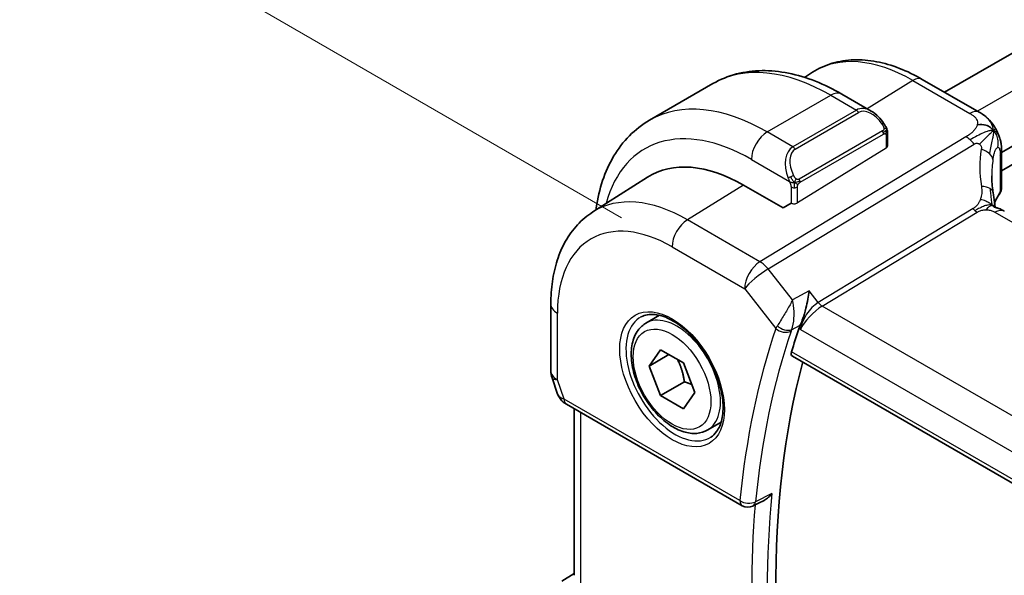
# Model space of a CAD drawing. Units: millimetres. Extents: x 22 to 3190, y 12 to 574.
# Drawn here: x 88 to 132, y 233 to 258 of the extents above; entities that cross this region are included whole.
import ezdxf

# ---------------------------------------------------------------- set-up
doc = ezdxf.new("R2010")
doc.units = ezdxf.units.MM
doc.header["$LTSCALE"] = 1.5
doc.layers.get('Defpoints').update_dxf_attribs({"lineweight": 25})
for name, color, linetype, lineweight in [('Dimension (ISO)', 7, 'Continuous', 18), ('Visible (ISO)', 7, 'Continuous', 35), ('Visible Narrow (ISO)', 7, 'Continuous', 25)]:
    doc.layers.add(name, color=color, linetype=linetype, lineweight=lineweight)
doc.styles.add('Note Text (TK)', font='txt')
doc.dimstyles.new('Default - Method 1b (TK)', dxfattribs={"dimscale": 1.5, "dimtxt": 2.5, "dimasz": 2.5, "dimexe": 1, "dimexo": 1.5, "dimgap": 1, "dimtad": 1, "dimtoh": 1, "dimrnd": 1e-08, "dimdsep": 46, "dimtxsty": 'Note Text (TK)', "dimcen": 0.09, "dimdle": 5, "dimclrd": 100, "dimclre": 100, "dimclrt": 7, "dimadec": 1, "dimazin": 1, "dimtfac": 1, "dimtmove": 0, "dimatfit": 3, "dimfxl": 1, "dimtolj": 1, "dimlwd": -1, "dimlwe": -1, "dimarcsym": 0})

# ---------------------------------------------------------------- blocks, each defined once
blk = doc.blocks.new('*D5')
at = {"layer": 'Defpoints', "color": 0}
for p in [(179.931, 315.731), (207.508, 299.81), (116.999, 247.554)]:
    blk.add_point(p, dxfattribs=at)
at = {"layer": 'Dimension (ISO)', "color": 100}
for p, q in [((205.258, 301.109), (178.431, 316.597)), ((92.669, 265.35), (176.683, 313.856)), ((114.749, 248.853), (87.921, 264.342))]:
    blk.add_line(p, q, dxfattribs=at)
for points in [[(176.371, 314.398), (176.996, 313.315), (179.931, 315.731)], [(92.356, 265.892), (92.981, 264.809), (89.421, 263.475)]]:
    blk.add_solid(points, dxfattribs=at)
at = {"layer": 'Dimension (ISO)', "color": 7, "insert": (129.141, 290.207), "char_height": 3.75, "attachment_point": 4, "rotation": 30, "style": 'Note Text (TK)'}
blk.add_mtext('\\A1;{\\H0.816x;\\Q-30;\\W0.816;※127}', dxfattribs=at)

msp = doc.modelspace()

# ---------------------------------------------------------------- linework, layer by layer
at = {"layer": 'Visible (ISO)'}
for p, q in [((195.3333, 292.6542), (129.148, 254.4421)), ((198.8405, 290.5386), (131.6839, 251.7657)), ((199.019, 289.8252), (131.6839, 250.9492)), ((122.9004, 255.1077), (123.26, 255.3363)), ((130.6906, 253.5515), (128.1466, 255.0203)), ((115.9912, 253.1969), (118.8196, 254.8299)), ((124.5696, 254.3594), (125.8788, 253.6035)), ((126.6031, 252.5916), (126.6031, 252.0427)), ((131.2819, 251.5336), (131.2817, 251.5335)), ((131.6839, 251.7917), (131.6839, 250.1887)), ((113.4682, 249.1104), (115.9045, 250.6595)), ((121.9483, 249.2871), (120.1805, 250.3077)), ((122.3019, 249.5055), (121.9483, 249.2871)), ((111.5964, 245.0122), (111.5964, 242.0401)), ((115.8357, 244.1582), (116.4355, 244.5045)), ((115.9779, 242.2434), (116.4882, 242.9694)), ((116.8618, 242.7537), (115.9779, 242.2434)), ((116.4882, 242.9694), (117.5089, 242.3801)), ((122.3605, 242.6905), (179.6655, 209.6054)), ((117.5089, 242.3801), (118.0192, 241.0649)), ((116.4882, 240.9281), (115.9779, 242.2434)), ((111.6515, 241.7127), (111.8993, 240.9974)), ((117.5489, 241.5405), (116.4882, 240.9281)), ((118.0192, 241.0649), (117.5089, 240.3389)), ((112.2906, 240.5434), (120.1271, 236.019)), ((117.5089, 240.3389), (116.4882, 240.9281)), ((112.6324, 232.918), (112.6324, 240.3461)), ((118.5857, 239.395), (119.1855, 239.7413)), ((121.0993, 236.2557), (120.6058, 236.0074)), ((112.0841, 232.6521), (112.6324, 233.0052))]:
    msp.add_line(p, q, dxfattribs=at)
for centre, radius, start, end in [((112.5964, 242.0401), 1, 180, 199.10661), ((120.3771, 236.452), 0.5, 240, 296.70919)]:
    msp.add_arc(centre, radius, start, end, dxfattribs=at)
for centre, major_axis, ratio, start_param, end_param in [((125.7788, 252.5065), (-0.5156, 1.1685), 0.6370667, 5.570759, 5.5708453), ((120.1805, 243.4912), (-4.1742, 7.2299), 0.5773503, 5.4977871, 6.3078805), ((124.7767, 246.1448), (-2.8548, 4.9446), 0.5773503, 6.2395868, 6.2396043), ((136.2463, 248.8544), (-3.8186, 4.6789), 0.6898528, 0.7017441, 0.7018113), ((131.4072, 248.4542), (0.4, 0.6928), 0.5773503, 0, 0.0000841), ((157.0164, 211.2014), (-25.5469, 44.2485), 0.5773503, 0.4708308, 0.5023886), ((157.7235, 211.6096), (-25.5294, 44.2182), 0.5773503, 0.5267269, 1.0580614), ((112.7234, 241.6734), (-0.7615, -0.777), 0.4678247, 6.0543156, 6.2653441), ((112.4087, 241.0884), (-0.4028, -0.2962), 0.7615373, 6.2823605, 6.2827277), ((112.5406, 240.9765), (-0.25, -0.433), 0.5773503, 6.2823957, 6.2831853)]:
    msp.add_ellipse(centre, major_axis=major_axis, ratio=ratio, start_param=start_param, end_param=end_param, dxfattribs=at)
for points, knots in [([(128.1466, 255.0203), (127.8117, 255.2136), (127.4728, 255.3779), (126.7928, 255.6422), (126.4515, 255.7422), (125.7727, 255.8709), (125.435, 255.8995), (124.7726, 255.8778), (124.4479, 255.8273), (123.8272, 255.643), (123.5316, 255.509), (123.26, 255.3363)], [1.57079633, 1.57079633, 1.57079633, 1.57079633, 1.732815, 1.732815, 1.89483368, 1.89483368, 2.05685236, 2.05685236, 2.21887104, 2.21887104, 2.38088971, 2.38088971, 2.38088971, 2.38088971]), ([(118.8196, 254.8299), (119.1469, 255.0188), (119.4999, 255.1627), (120.2363, 255.3553), (120.6194, 255.4043), (121.3985, 255.4129), (121.7945, 255.3727), (122.5894, 255.212), (122.9884, 255.0915), (123.783, 254.7781), (124.1786, 254.5851), (124.5696, 254.3594)], [3.92699082, 3.92699082, 3.92699082, 3.92699082, 4.08407045, 4.08407045, 4.24115008, 4.24115008, 4.39822972, 4.39822972, 4.55530935, 4.55530935, 4.71238898, 4.71238898, 4.71238898, 4.71238898]), ([(125.8749, 253.605), (125.9903, 253.5382), (126.0983, 253.452), (126.2813, 253.2697), (126.36, 253.1746), (126.4293, 253.0735)], [0, 0, 0, 0, 0.041707145, 0.041707145, 0.078528143, 0.078528143, 0.078528143, 0.078528143]), ([(130.6906, 253.5515), (130.8186, 253.4776), (130.9593, 253.3934), (131.1796, 253.1786), (131.2736, 253.0595), (131.376, 252.9009), (131.3968, 252.8665), (131.4167, 252.8313)], [0.00000465, 0.00000465, 0.00000465, 0.00000465, 0.05262316, 0.05262316, 0.09801163, 0.09801163, 0.11027118, 0.11027118, 0.11027118, 0.11027118]), ([(113.6032, 249.1962), (113.6077, 249.2292), (113.6124, 249.2622), (113.6802, 249.7174), (113.7754, 250.1232), (114.0337, 250.892), (114.1969, 251.255), (114.5939, 251.9254), (114.8278, 252.2327), (115.3628, 252.7742), (115.664, 253.008), (115.9912, 253.1969)], [3.28646578, 3.28646578, 3.28646578, 3.28646578, 3.29867229, 3.29867229, 3.45575192, 3.45575192, 3.61283155, 3.61283155, 3.76991118, 3.76991118, 3.92699082, 3.92699082, 3.92699082, 3.92699082]), ([(126.4293, 253.0735), (126.4559, 253.0346), (126.4814, 252.9947), (126.5158, 252.9325), (126.5269, 252.9112), (126.5476, 252.8681), (126.5565, 252.8455), (126.5645, 252.8229)], [0, 0, 0, 0, 0.014157522, 0.014157522, 0.021326162, 0.021326162, 0.028542779, 0.028542779, 0.028542779, 0.028542779]), ([(126.5645, 252.8229), (126.5732, 252.7985), (126.5804, 252.7741), (126.5922, 252.7219), (126.596, 252.694), (126.6013, 252.6421), (126.6031, 252.6178), (126.6031, 252.5916)], [0.00002319, 0.00002319, 0.00002319, 0.00002319, 0.007881119, 0.007881119, 0.017233973, 0.017233973, 0.025863548, 0.025863548, 0.025863548, 0.025863548]), ([(131.4167, 252.8313), (131.4367, 252.7963), (131.4556, 252.7606), (131.4947, 252.6809), (131.5145, 252.6365), (131.5449, 252.5661), (131.5556, 252.54), (131.5768, 252.4858), (131.5873, 252.457), (131.5998, 252.4209), (131.6023, 252.4137), (131.6047, 252.4065)], [0, 0, 0, 0, 0.012095032, 0.012095032, 0.026669551, 0.026669551, 0.035118, 0.035118, 0.044704329, 0.044704329, 0.047081117, 0.047081117, 0.047081117, 0.047081117]), ([(131.6091, 252.3929), (131.6199, 252.359), (131.6294, 252.3264), (131.652, 252.2372), (131.663, 252.1806), (131.685, 252.0066), (131.6839, 251.8967), (131.6839, 251.7917)], [0, 0, 0, 0, 0.011126849, 0.011126849, 0.030634322, 0.030634322, 0.069019592, 0.069019592, 0.069019592, 0.069019592]), ([(131.6829, 250.165), (131.6801, 250.1185), (131.6693, 250.0717), (131.6389, 249.9968), (131.6227, 249.9669), (131.6036, 249.9388)], [0.003028018, 0.003028018, 0.003028018, 0.003028018, 0.020227986, 0.020227986, 0.032326412, 0.032326412, 0.032326412, 0.032326412]), ([(131.3044, 249.992), (131.3139, 249.9299), (131.3256, 249.8614), (131.3477, 249.7168), (131.3583, 249.64), (131.3759, 249.5041), (131.3829, 249.4444), (131.3898, 249.3848)], [0, 0, 0, 0, 0.022203797, 0.022203797, 0.045314024, 0.045314024, 0.06332478, 0.06332478, 0.06332478, 0.06332478]), ([(131.3618, 249.3282), (131.3618, 249.3282), (131.3621, 249.328), (131.364, 249.3272), (131.3665, 249.3262), (131.3742, 249.3235), (131.3786, 249.322), (131.3922, 249.3177), (131.403, 249.3145), (131.4273, 249.3074), (131.4407, 249.3035), (131.4748, 249.2936), (131.4964, 249.2871), (131.5507, 249.2697), (131.584, 249.2577), (131.6648, 249.2235), (131.7112, 249.2), (131.7551, 249.1762)], [0.002832412, 0.002832412, 0.002832412, 0.002832412, 0.00520083, 0.00520083, 0.009962684, 0.009962684, 0.013475993, 0.013475993, 0.0185794, 0.0185794, 0.023596856, 0.023596856, 0.030701611, 0.030701611, 0.041469272, 0.041469272, 0.05751019, 0.05751019, 0.05751019, 0.05751019]), ([(131.3898, 249.3848), (131.3925, 249.3624), (131.3952, 249.3398), (131.3982, 249.3177), (131.3983, 249.3168), (131.3984, 249.3159)], [0, 0, 0, 0, 0.00679653, 0.00679653, 0.0070825936, 0.0070825936, 0.0070825936, 0.0070825936]), ([(113.4682, 249.1104), (113.2155, 248.9497), (112.9843, 248.7555), (112.5756, 248.3142), (112.3981, 248.0674), (112.0984, 247.5355), (111.9759, 247.2505), (111.7829, 246.6522), (111.7122, 246.3388), (111.619, 245.6904), (111.5964, 245.3553), (111.5964, 245.0122)], [2.38088971, 2.38088971, 2.38088971, 2.38088971, 2.5330303, 2.5330303, 2.68517089, 2.68517089, 2.83731148, 2.83731148, 2.98945207, 2.98945207, 3.14159265, 3.14159265, 3.14159265, 3.14159265]), ([(123.106, 245.591), (123.1058, 245.5897), (123.1057, 245.5885), (123.0912, 245.4704), (123.0727, 245.3453), (123.0273, 245.0886), (123.0001, 244.9548), (122.9232, 244.639), (122.8756, 244.4849), (122.7956, 244.2561), (122.7562, 244.1576), (122.7156, 244.0757)], [-0.13521714, -0.13521714, -0.13521714, -0.13521714, -0.13488981, -0.13488981, -0.10506715, -0.10506715, -0.07538248, -0.07538248, -0.03474818, -0.03474818, 0, 0, 0, 0]), ([(115.6248, 244.4372), (115.7946, 244.5258), (115.9969, 244.5628), (116.4312, 244.5195), (116.655, 244.4524), (117.1089, 244.2274), (117.3381, 244.0734), (117.7839, 243.6909), (118.0005, 243.4622), (118.3978, 242.9523), (118.5784, 242.6708), (118.8836, 242.0846), (119.0082, 241.78), (119.1883, 241.1809), (119.244, 240.8866), (119.2833, 240.3405), (119.2672, 240.0887), (119.1704, 239.6513), (119.0896, 239.4668), (118.9091, 239.219), (118.821, 239.1359), (118.7218, 239.0729)], [3.951686, 3.951686, 3.951686, 3.951686, 4.3202176, 4.3202176, 4.6416647, 4.6416647, 4.9508706, 4.9508706, 5.2611199, 5.2611199, 5.5730842, 5.5730842, 5.8854387, 5.8854387, 6.1966954, 6.1966954, 6.5060209, 6.5060209, 6.8176823, 6.8176823, 7.0438882, 7.0438882, 7.0438882, 7.0438882]), ([(118.5857, 239.395), (118.4373, 239.3094), (118.2693, 239.259), (117.9067, 239.2289), (117.7112, 239.2546), (117.2982, 239.3814), (117.0803, 239.492), (116.6538, 239.7867), (116.4457, 239.9734), (116.0644, 240.3991), (115.8911, 240.6377), (115.5942, 241.1434), (115.4705, 241.4103), (115.2839, 241.9494), (115.2212, 242.2214), (115.1664, 242.7478), (115.1746, 243.002), (115.2703, 243.4622), (115.3563, 243.6702), (115.5801, 243.9712), (115.6992, 244.0794), (115.8357, 244.1582)], [2.3561945, 2.3561945, 2.3561945, 2.3561945, 2.6219889, 2.6219889, 2.9116134, 2.9116134, 3.2397083, 3.2397083, 3.5784192, 3.5784192, 3.9145523, 3.9145523, 4.2491117, 4.2491117, 4.5850272, 4.5850272, 4.9236794, 4.9236794, 5.2532791, 5.2532791, 5.4977871, 5.4977871, 5.4977871, 5.4977871]), ([(122.3605, 242.6905), (122.3599, 242.6908), (122.3593, 242.6912), (122.3351, 242.7058), (122.3188, 242.7309), (122.3077, 242.7971), (122.3124, 242.8378), (122.3249, 242.8801)], [-0.270313178, -0.270313178, -0.270313178, -0.270313178, -0.269827488, -0.269827488, -0.25043127, -0.25043127, -0.231542095, -0.231542095, -0.231542095, -0.231542095]), ([(112.2904, 240.5436), (112.1917, 240.6006), (112.102, 240.6732), (112.0219, 240.7714), (112.0138, 240.7819), (112.006, 240.7926)], [0, 0, 0, 0, 0.0368826, 0.0368826, 0.041171605, 0.041171605, 0.041171605, 0.041171605]), ([(121.0993, 236.2557), (121.1073, 236.2597), (121.1154, 236.264), (121.1847, 236.3024), (121.2427, 236.3462), (121.3497, 236.4455), (121.3995, 236.5022), (121.4441, 236.5637), (121.4447, 236.5647), (121.4454, 236.5656)], [0.037627956, 0.037627956, 0.037627956, 0.037627956, 0.039516386, 0.039516386, 0.053567272, 0.053567272, 0.067883812, 0.067883812, 0.06810787, 0.06810787, 0.06810787, 0.06810787])]:
    msp.add_open_spline(points, degree=3, knots=knots, dxfattribs=at)
for points in [[(131.3226, 252.7393), (131.2831, 252.7869), (131.1934, 252.8717), (131.0103, 252.9937), (130.7574, 253.0179), (130.6001, 252.9974)], [(131.3226, 252.7393), (131.2998, 252.7175), (131.2743, 252.693), (131.2418, 252.662)], [(131.6047, 252.4065), (131.6061, 252.402), (131.6076, 252.3975), (131.6091, 252.3929)], [(131.2464, 250.7269), (131.2464, 250.4886), (131.2656, 250.2448), (131.303, 249.9995)], [(131.6036, 249.9388), (131.5081, 249.7984), (131.4319, 249.6542), (131.3751, 249.5085)], [(131.7551, 249.1762), (131.7728, 249.1666), (131.7901, 249.1569), (131.8072, 249.147)], [(122.7156, 244.0757), (122.6925, 244.0293), (122.6742, 243.9852), (122.6605, 243.9445)], [(112.0059, 240.7927), (111.9658, 240.8472), (111.9332, 240.9081), (111.9101, 240.9706)]]:
    msp.add_open_spline(points, degree=3, dxfattribs=at)
for points, weights in [([(117.2371, 242.537), (117.4658, 242.113), (117.5489, 241.5405)], [1.05886467072, 1.11516383842, 1]), ([(117.5489, 241.5405), (117.7339, 241.4815), (117.882, 241.4184)], [1, 1.03917061523, 1.05850500864])]:
    msp.add_rational_spline(points, weights, degree=2, dxfattribs=at)
at = {"layer": 'Visible Narrow (ISO)'}
for p, q in [((196.8977, 291.8664), (130.6124, 253.5966)), ((127.7268, 254.9688), (125.6915, 253.7117)), ((127.7268, 254.9688), (130.2708, 253.5001)), ((121.2412, 252.6768), (124.0696, 254.3098)), ((124.0696, 254.3098), (125.2131, 253.6496)), ((125.2131, 253.6496), (122.3847, 252.0166)), ((122.4847, 251.9111), (125.3131, 253.5441)), ((130.5929, 253.5853), (130.5929, 253.5853)), ((130.0977, 252.4599), (120.918, 246.8949)), ((122.3847, 252.0166), (121.2412, 252.6768)), ((126.3799, 252.7183), (122.6665, 250.5743)), ((122.7079, 250.435), (126.4213, 252.5789)), ((126.5445, 252.51), (126.5445, 251.957)), ((121.2815, 246.5687), (130.4613, 252.1337)), ((126.5445, 251.957), (122.5847, 249.5112)), ((131.6236, 251.6157), (131.6236, 250.0072)), ((120.5341, 251.4521), (122.2354, 250.4699)), ((120.1805, 250.3077), (117.681, 248.7638)), ((122.3019, 250.2238), (122.3019, 249.5055)), ((122.5847, 249.5112), (122.5847, 250.2238)), ((130.415, 249.2611), (123.5115, 245.076)), ((123.6933, 244.9129), (130.5968, 249.098)), ((131.3875, 249.0956), (186.9987, 216.9885)), ((120.918, 246.8949), (117.681, 248.7638)), ((116.9986, 247.5538), (120.2355, 245.6849)), ((122.3692, 245.1872), (121.2815, 246.5687)), ((120.2355, 245.6849), (121.6234, 243.922)), ((123.106, 245.591), (122.3692, 245.1872)), ((123.5115, 245.076), (123.106, 245.591)), ((180.2581, 212.2552), (123.6933, 244.9129)), ((111.8893, 241.6318), (111.8893, 244.604)), ((122.3279, 243.8633), (122.7026, 244.0686)), ((122.7156, 244.0757), (122.7026, 244.0686)), ((122.6605, 243.9445), (122.7172, 243.8724)), ((122.7172, 243.8724), (179.4617, 211.111)), ((179.6206, 209.8004), (122.3249, 242.8801)), ((112.187, 240.7723), (111.8893, 241.6318)), ((120.0236, 236.2479), (112.187, 240.7723)), ((112.9253, 232.5749), (112.9253, 240.177)), ((121.4454, 236.5656), (120.7161, 236.1985))]:
    msp.add_line(p, q, dxfattribs=at)
for centre, major_axis, ratio, start_param, end_param in [((127.7268, 247.8481), (-4.3605, 7.5527), 0.5773503, 5.4977871, 6.3078805), ((124.0696, 245.7366), (-5.25, 9.0933), 0.5773503, 5.4977871, 6.2831853), ((127.7466, 254.3274), (0.4, 0.6928), 0.5773503, 0, 0.8203047), ((124.0696, 253.4933), (0.5, 0.866), 0.5773503, 0, 0.7853982), ((121.2412, 244.1036), (-5.25, 9.0933), 0.5773503, 5.4977871, 6.2831853), ((125.7788, 252.5065), (-0.5156, 1.1685), 0.6370667, 5.5708453, 6.3521883), ((125.8788, 252.5643), (-0.5657, 0.9798), 0.5773503, 4.8456515, 6.2831853), ((125.2131, 253.4863), (-0.1, 0.1732), 0.5773503, 4.712389, 5.4977871), ((130.2906, 252.8587), (0.4, 0.6928), 0.5773503, 0.0174533, 0.8203047), ((130.2906, 252.8587), (0.4, 0.6928), 0.5773503, 0.0000848, 0.0174533), ((120.5341, 243.6954), (-4.75, 8.2272), 0.5773503, 5.4977871, 6.8015118), ((126.2643, 252.9604), (0.165, 0.1131), 0.0544843, 5.3257618, 6.0641145), ((126.2643, 252.9604), (0.165, 0.1131), 0.0544843, 6.0641145, 6.2815625), ((121.2412, 251.8603), (0.5, 0.866), 0.5773503, 0.7853982, 2.3561945), ((126.2799, 252.6605), (-0.1, 0.1732), 0.5773503, 4.3196899, 4.712389), ((126.2799, 252.6605), (-0.1, 0.1732), 0.5773503, 3.9269908, 4.3196899), ((126.4031, 252.5916), (0.2, 0), 0.5773503, 5.4977871, 6.2831853), ((130.1224, 251.6582), (-0.5184, 0.8551), 0.5512426, 5.2155063, 5.4855473), ((122.9504, 250.8735), (-0.5156, 1.1685), 0.6370667, 0.069003, 1.5065368), ((123.0504, 250.9313), (-0.5657, 0.9798), 0.5773503, 0, 1.4375338), ((122.3847, 251.8533), (-0.1, 0.1732), 0.5773503, 4.712389, 5.4977871), ((126.4031, 252.0387), (0.2, 0.0063), 0.5971344, 5.4790719, 6.2644701), ((130.1224, 251.6582), (-0.5184, 0.8551), 0.5512426, 4.9454653, 5.2155063), ((136.5174, 249.2349), (-4.7127, 4.7243), 0.7156285, 0.473091, 0.7749499), ((130.5107, 251.5232), (-0.789, 0.132), 0.5430137, 3.8701776, 4.4537079), ((130.5107, 251.5232), (0.789, -0.132), 0.5430137, 0.1450547, 0.728585), ((130.8839, 251.7917), (0.8, 0), 0.5773503, 5.892233, 6.2831901), ((136.2463, 248.8544), (-3.8186, 4.6789), 0.6898528, 0.5525325, 0.7017441), ((122.3146, 250.68), (0.1804, 0.0863), 0.0544843, 1.6957762, 2.4341289), ((122.3146, 250.68), (0.1804, 0.0863), 0.0544843, 0.9574235, 1.6957762), ((122.4433, 250.3054), (-0.2, 0), 0.5773503, 0.7853982, 1.5707963), ((122.4433, 250.3054), (-0.2, 0), 0.5773503, 1.5707963, 2.3561945), ((122.5665, 250.5166), (0.1, -0.1732), 0.5773503, 1.1780972, 1.5707963), ((122.5665, 250.5166), (0.1, -0.1732), 0.5773503, 0.7853982, 1.1780972), ((130.5137, 249.87), (0.7906, 0.122), 0.4580522, 0.5054974, 1.1511188), ((130.5137, 249.87), (0.7906, 0.122), 0.4580522, 0.0000275, 0.5054974), ((130.8839, 250.1766), (0.7999, 0.0186), 0.5922628, 5.8784368, 6.2693891), ((117.681, 242.0481), (-4.1125, 7.123), 0.5773503, 5.4977871, 6.3078805), ((136.2463, 248.9641), (4.999, 0.1632), 0.5979089, 2.7311228, 2.8969078), ((131.4386, 250.0512), (0.1654, -0.1125), 0.7358935, 6.282484, 6.760643), ((122.4433, 249.5928), (-0.2, -0.0063), 0.5971344, 0.7666829, 2.3374793), ((130.5845, 249.4988), (-0.2592, 0.4276), 0.5512426, 1.8038726, 2.0739137), ((130.5845, 249.4988), (-0.2592, 0.4276), 0.5512426, 2.0739137, 2.3439547), ((131.4072, 248.4542), (0.4, 0.6928), 0.5773503, 0.0174533, 0.8203047), ((131.4072, 248.4542), (0.4, 0.6928), 0.5773503, 0.0000841, 0.0174533), ((116.9986, 241.6541), (-3.6128, 6.2575), 0.5773503, 5.4977871, 7.0685835), ((117.7057, 247.962), (-0.5, -0.866), 0.5773503, 3.9618974, 5.4977871), ((120.9426, 246.0932), (-0.5, -0.866), 0.5773503, 3.9618974, 5.4977871), ((120.9426, 246.0932), (-0.5184, 0.8551), 0.5512426, 4.9454653, 5.4855473), ((120.9426, 246.0932), (0.7857, 0.6186), 0.1980295, 0.9758634, 2.5117531), ((112.5964, 245.0122), (-1, 0), 0.5773503, 0, 0.7853982), ((123.4243, 244.2806), (-0.5786, -0.8618), 0.4892052, 3.9606294, 5.4965192), ((123.4243, 244.2806), (0.73, 0.7291), 0.3170465, 0.9052634, 2.4411532), ((123.5039, 245.655), (-0.55, 0.9526), 0.5773503, 2.0852224, 2.0854623), ((123.6809, 245.3137), (-0.2592, 0.4276), 0.5512426, 1.8038726, 2.3439547), ((123.3625, 245.5733), (0.65, -1.1258), 0.5773503, 5.2137192, 5.2139618), ((117.135, 241.7329), (1.549, -2.683), 0.5773503, 3.1168974, 6.3078805), ((117.2107, 241.7766), (1.375, -2.3816), 0.5773503, 0, 3.1415927), ((122.3541, 244.3188), (-0.7628, -0.6657), 0.2996327, 5.4547142, 5.6419964), ((122.0046, 244.1918), (-0.4479, 0.2223), 0.6132126, 1.1333027, 2.6284529), ((120.5341, 243.6954), (-1.25, 2.1651), 0.5773503, 4.6550276, 4.6551312), ((156.3093, 210.7931), (25.8058, -44.6969), 0.5773503, 3.6108129, 3.8198765), ((156.6505, 210.9901), (-25.5559, 44.2641), 0.5773503, 0.4692203, 0.6782839), ((121.977, 244.1262), (-0.4736, 0.1604), 0.7282506, 1.0018418, 2.5377315), ((120.3927, 243.6137), (1.15, -1.9919), 0.5773503, 1.3473391, 1.3476039), ((120.5341, 243.6954), (-1.25, 2.1651), 0.5773503, 4.4129914, 4.4131537), ((122.679, 243.9932), (0.3689, 0.3579), 0.3946796, 2.2999036, 2.4859015), ((112.5964, 242.0401), (-1, 0), 0.5773503, 0, 0.7853982), ((112.5964, 242.0401), (-0.9449, -0.3273), 0.2581989, 0, 0.6405223), ((112.4087, 241.0884), (-0.4028, -0.2962), 0.7615373, 5.9656456, 6.2823597), ((112.9003, 241.1628), (1.0057, 0.1412), 0.4271966, 3.4363388, 3.8658328), ((112.5406, 240.9765), (-0.25, -0.433), 0.5773503, 5.4977871, 6.2823957), ((157.3576, 211.3984), (-25.5384, 44.2339), 0.5773503, 0.678892, 0.8919043), ((120.3771, 236.452), (-0.4976, 0.049), 0.6357656, 0.8450092, 2.3808989), ((120.3771, 236.452), (-0.25, -0.433), 0.5773503, 5.4977871, 6.2831853), ((120.3771, 236.452), (0.2247, -0.4467), 0.5787647, 0.0000061, 0.71095), ((157.0164, 211.2014), (25.7883, -44.6666), 0.5773503, 3.8345256, 4.0240865)]:
    msp.add_ellipse(centre, major_axis=major_axis, ratio=ratio, start_param=start_param, end_param=end_param, dxfattribs=at)
for major_axis in [(-1.649, 2.8561), (1.225, -2.1218)]:
    msp.add_ellipse((116.9986, 241.6541), major_axis=major_axis, ratio=0.5773503, dxfattribs=at)
for points, knots in [([(130.2708, 253.5001), (130.3122, 253.4762), (130.3538, 253.452), (130.3926, 253.4256), (130.4314, 253.3992), (130.4674, 253.3706), (130.4979, 253.3394), (130.5285, 253.3082), (130.5536, 253.2744), (130.5721, 253.238), (130.5907, 253.2016), (130.6027, 253.1626), (130.6074, 253.1222), (130.6094, 253.1057), (130.6101, 253.0889), (130.6096, 253.0719), (130.6089, 253.0473), (130.6057, 253.0224), (130.6001, 252.9974)], [0, 0, 0, 0, 0.09994961, 0.09994961, 0.09994961, 0.19989993, 0.19989993, 0.19989993, 0.29985178, 0.29985178, 0.29985178, 0.39980599, 0.39980599, 0.39980599, 0.4407116, 0.4407116, 0.4407116, 0.5, 0.5, 0.5, 0.5]), ([(126.3643, 253.0182), (126.3688, 253.0116), (126.3734, 253.0049), (126.378, 252.9978), (126.3825, 252.9907), (126.3872, 252.9832), (126.3918, 252.9752), (126.3964, 252.9671), (126.4009, 252.9586), (126.4053, 252.9497), (126.4097, 252.9408), (126.4138, 252.9316), (126.4177, 252.9223), (126.4215, 252.913), (126.425, 252.9036), (126.428, 252.8943), (126.431, 252.885), (126.4335, 252.8759), (126.4354, 252.8669), (126.4374, 252.8579), (126.4389, 252.849), (126.4398, 252.8403)], [0, 0, 0, 0, 0.071275, 0.071275, 0.071275, 0.14246065, 0.14246065, 0.14246065, 0.21364074, 0.21364074, 0.21364074, 0.28489899, 0.28489899, 0.28489899, 0.35632005, 0.35632005, 0.35632005, 0.42799051, 0.42799051, 0.42799051, 0.5, 0.5, 0.5, 0.5]), ([(126.4398, 252.8403), (126.4407, 252.8317), (126.4411, 252.8231), (126.4409, 252.8148), (126.4407, 252.8066), (126.4399, 252.7986), (126.4386, 252.7911), (126.4372, 252.7837), (126.4353, 252.7767), (126.4327, 252.7704), (126.4302, 252.764), (126.427, 252.7583), (126.4235, 252.7533), (126.4202, 252.7487), (126.4167, 252.7446), (126.4126, 252.7408), (126.4079, 252.7363), (126.4022, 252.732), (126.3963, 252.7282), (126.391, 252.7247), (126.3855, 252.7215), (126.3799, 252.7183)], [0.5, 0.5, 0.5, 0.5, 0.57172447, 0.57172447, 0.57172447, 0.6426242, 0.6426242, 0.6426242, 0.71336021, 0.71336021, 0.71336021, 0.78457822, 0.78457822, 0.78457822, 0.85049403, 0.85049403, 0.85049403, 0.92879556, 0.92879556, 0.92879556, 1, 1, 1, 1]), ([(126.5641, 252.7908), (126.5677, 252.8021), (126.5682, 252.8122), (126.5645, 252.8229), (126.5645, 252.8229)], [0, 0, 0, 0, 0.33333333, 0.33585864, 0.33585864, 0.33585864, 0.33585864]), ([(130.6001, 252.9974), (130.5906, 252.9552), (130.5741, 252.9122), (130.5515, 252.8701), (130.529, 252.8283), (130.5004, 252.7872), (130.4671, 252.7481), (130.4338, 252.709), (130.3957, 252.6718), (130.355, 252.6373), (130.3187, 252.6064), (130.2802, 252.5776), (130.2413, 252.551), (130.2367, 252.5478), (130.232, 252.5446), (130.2273, 252.5414), (130.1836, 252.5121), (130.1395, 252.4853), (130.0977, 252.4599)], [0.5, 0.5, 0.5, 0.5, 0.60043488, 0.60043488, 0.60043488, 0.70029903, 0.70029903, 0.70029903, 0.80000418, 0.80000418, 0.80000418, 0.88920153, 0.88920153, 0.88920153, 0.89995027, 0.89995027, 0.89995027, 1, 1, 1, 1]), ([(131.3226, 252.7393), (131.3571, 252.7724), (131.3994, 252.8128), (131.4171, 252.8307), (131.4167, 252.8313)], [0, 0, 0, 0, 0.33333333, 0.56847194, 0.56847194, 0.56847194, 0.56847194]), ([(126.4213, 252.5789), (126.4254, 252.5812), (126.4295, 252.5836), (126.4338, 252.5859), (126.438, 252.5882), (126.4424, 252.5903), (126.4469, 252.5923), (126.4514, 252.5942), (126.456, 252.5959), (126.4606, 252.5973), (126.4653, 252.5987), (126.4699, 252.5998), (126.4745, 252.6004), (126.4791, 252.6011), (126.4836, 252.6013), (126.4879, 252.6011), (126.4923, 252.6009), (126.4965, 252.6003), (126.5004, 252.5992), (126.5044, 252.598), (126.5082, 252.5964), (126.5117, 252.5945)], [0, 0, 0, 0, 0.07187067, 0.07187067, 0.07187067, 0.14250295, 0.14250295, 0.14250295, 0.21256871, 0.21256871, 0.21256871, 0.28268769, 0.28268769, 0.28268769, 0.35348445, 0.35348445, 0.35348445, 0.42564648, 0.42564648, 0.42564648, 0.5, 0.5, 0.5, 0.5]), ([(126.5117, 252.5945), (126.5159, 252.5921), (126.5198, 252.5892), (126.5233, 252.5857), (126.5267, 252.5823), (126.5298, 252.5783), (126.5324, 252.574), (126.5351, 252.5696), (126.5372, 252.5648), (126.5389, 252.5598), (126.5406, 252.5547), (126.5418, 252.5494), (126.5427, 252.5439), (126.5429, 252.5427), (126.543, 252.5414), (126.5432, 252.5402), (126.5437, 252.5358), (126.5441, 252.5314), (126.5443, 252.5269), (126.5445, 252.5212), (126.5445, 252.5155), (126.5445, 252.51)], [0.5, 0.5, 0.5, 0.5, 0.58502424, 0.58502424, 0.58502424, 0.66947181, 0.66947181, 0.66947181, 0.75324782, 0.75324782, 0.75324782, 0.83626522, 0.83626522, 0.83626522, 0.85443497, 0.85443497, 0.85443497, 0.91835525, 0.91835525, 0.91835525, 1, 1, 1, 1]), ([(131.2418, 252.662), (131.225, 252.646), (131.1518, 252.5759), (130.9591, 252.3906), (130.7753, 252.2096), (130.6978, 252.1308)], [0.22002683, 0.22002683, 0.22002683, 0.22002683, 0.33333333, 0.66666667, 1, 1, 1, 1]), ([(131.3226, 252.7393), (131.354, 252.7332), (131.4116, 252.7112), (131.4931, 252.6387), (131.5578, 252.5328), (131.5955, 252.434), (131.6047, 252.4065)], [0, 0, 0, 0, 0.2, 0.4, 0.6, 0.66877808, 0.66877808, 0.66877808, 0.66877808]), ([(130.4613, 252.1337), (130.4754, 252.1423), (130.4898, 252.151), (130.5045, 252.1578), (130.519, 252.1645), (130.5338, 252.1694), (130.5495, 252.1719), (130.5653, 252.1744), (130.5819, 252.1744), (130.5985, 252.1721), (130.6159, 252.1698), (130.6333, 252.1649), (130.6495, 252.1581), (130.6556, 252.1556), (130.6615, 252.1528), (130.6672, 252.1498), (130.6776, 252.1444), (130.6878, 252.1381), (130.6978, 252.1308)], [0, 0, 0, 0, 0.09818867, 0.09818867, 0.09818867, 0.19440589, 0.19440589, 0.19440589, 0.29160224, 0.29160224, 0.29160224, 0.3930575, 0.3930575, 0.3930575, 0.43108719, 0.43108719, 0.43108719, 0.5, 0.5, 0.5, 0.5]), ([(130.6978, 252.1308), (130.7056, 252.1252), (130.7133, 252.1189), (130.7207, 252.112), (130.7273, 252.106), (130.7335, 252.0997), (130.7393, 252.0931), (130.7515, 252.0793), (130.7617, 252.0645), (130.7696, 252.049), (130.7774, 252.0336), (130.7828, 252.0175), (130.7858, 252.0014), (130.7888, 251.9853), (130.7895, 251.9693), (130.7884, 251.953), (130.7874, 251.9368), (130.7846, 251.9203), (130.7819, 251.9036)], [0.5, 0.5, 0.5, 0.5, 0.55381342, 0.55381342, 0.55381342, 0.60111033, 0.60111033, 0.60111033, 0.7008455, 0.7008455, 0.7008455, 0.80056247, 0.80056247, 0.80056247, 0.90027579, 0.90027579, 0.90027579, 1, 1, 1, 1]), ([(131.3018, 251.4545), (131.3098, 251.5045), (131.3186, 251.5547), (131.3287, 251.603), (131.3388, 251.6514), (131.3502, 251.698), (131.3629, 251.7406), (131.3756, 251.7833), (131.3895, 251.8219), (131.4045, 251.8554), (131.4195, 251.8889), (131.4357, 251.9173), (131.4522, 251.9391), (131.4574, 251.9459), (131.4626, 251.952), (131.4678, 251.9575), (131.4793, 251.9698), (131.4908, 251.9787), (131.502, 251.9843)], [0, 0, 0, 0, 0.09987821, 0.09987821, 0.09987821, 0.19975804, 0.19975804, 0.19975804, 0.29963126, 0.29963126, 0.29963126, 0.39948964, 0.39948964, 0.39948964, 0.4305797, 0.4305797, 0.4305797, 0.5, 0.5, 0.5, 0.5]), ([(131.502, 251.9843), (131.5182, 251.9922), (131.534, 251.9933), (131.5485, 251.9869), (131.5627, 251.9806), (131.5755, 251.9671), (131.5861, 251.9467), (131.5966, 251.9263), (131.6048, 251.899), (131.6106, 251.8661), (131.6151, 251.8411), (131.6181, 251.8128), (131.6201, 251.7822), (131.6208, 251.7724), (131.6213, 251.7624), (131.6217, 251.7522), (131.6235, 251.7097), (131.6236, 251.6634), (131.6236, 251.6157)], [0.5, 0.5, 0.5, 0.5, 0.60086605, 0.60086605, 0.60086605, 0.70052835, 0.70052835, 0.70052835, 0.79991107, 0.79991107, 0.79991107, 0.87570481, 0.87570481, 0.87570481, 0.89986302, 0.89986302, 0.89986302, 1, 1, 1, 1]), ([(122.1744, 250.6208), (122.1763, 250.6159), (122.1825, 250.5999), (122.1903, 250.5801), (122.1952, 250.5675), (122.2009, 250.5535), (122.2065, 250.5396), (122.2124, 250.5253), (122.2181, 250.5112), (122.223, 250.4995), (122.2291, 250.4849), (122.2338, 250.4738), (122.2354, 250.4699)], [0, 0, 0, 0, 0.3215828, 0.3215828, 0.3215828, 0.5255123, 0.5255123, 0.5255123, 0.7373622, 0.7373622, 0.7373622, 1, 1, 1, 1]), ([(122.5311, 250.5829), (122.5212, 250.5902), (122.5114, 250.5987), (122.5017, 250.6083), (122.4923, 250.6177), (122.4829, 250.6281), (122.4739, 250.6395), (122.4654, 250.6501), (122.4575, 250.6613), (122.4503, 250.6724), (122.443, 250.6837), (122.4364, 250.695), (122.4305, 250.706), (122.4246, 250.717), (122.4194, 250.7277), (122.4146, 250.7378)], [0.5, 0.5, 0.5, 0.5, 0.60524772, 0.60524772, 0.60524772, 0.707891, 0.707891, 0.707891, 0.80414857, 0.80414857, 0.80414857, 0.90207429, 0.90207429, 0.90207429, 1, 1, 1, 1]), ([(122.2354, 250.4699), (122.2364, 250.4673), (122.2378, 250.4639), (122.2395, 250.4596), (122.2433, 250.4498), (122.2484, 250.4359), (122.2542, 250.4197)], [0.00000016, 0.00000016, 0.00000016, 0.00000016, 0.07789573, 0.07789573, 0.07789573, 0.25827312, 0.25827312, 0.25827312, 0.25827312]), ([(122.2542, 250.4197), (122.2586, 250.4075), (122.2634, 250.394), (122.2682, 250.3798), (122.2726, 250.3668), (122.277, 250.3533), (122.2807, 250.3399), (122.2846, 250.3264), (122.2878, 250.313), (122.2905, 250.3004), (122.2936, 250.2862), (122.2959, 250.273), (122.2979, 250.2614), (122.3008, 250.2436), (122.3019, 250.2302), (122.3019, 250.2238)], [0.25827312, 0.25827312, 0.25827312, 0.25827312, 0.39314391, 0.39314391, 0.39314391, 0.51690147, 0.51690147, 0.51690147, 0.64201572, 0.64201572, 0.64201572, 0.78266988, 0.78266988, 0.78266988, 1, 1, 1, 1]), ([(122.6665, 250.5743), (122.6537, 250.567), (122.6405, 250.5595), (122.6262, 250.5559), (122.6121, 250.5524), (122.5969, 250.5528), (122.5811, 250.5573), (122.5643, 250.5621), (122.5468, 250.5714), (122.5311, 250.5829)], [0, 0, 0, 0, 0.16464555, 0.16464555, 0.16464555, 0.3268563, 0.3268563, 0.3268563, 0.5, 0.5, 0.5, 0.5]), ([(122.5847, 250.2238), (122.5847, 250.2303), (122.5847, 250.237), (122.5852, 250.2444), (122.5856, 250.2516), (122.5864, 250.2593), (122.5878, 250.2675), (122.5893, 250.2757), (122.5913, 250.2844), (122.5939, 250.2931), (122.5966, 250.3019), (122.5999, 250.3108), (122.6037, 250.3195), (122.6077, 250.3285), (122.6123, 250.3373), (122.6172, 250.3457)], [0, 0, 0, 0, 0.10026775, 0.10026775, 0.10026775, 0.19847065, 0.19847065, 0.19847065, 0.29651622, 0.29651622, 0.29651622, 0.39628078, 0.39628078, 0.39628078, 0.5, 0.5, 0.5, 0.5]), ([(122.6172, 250.3457), (122.6256, 250.3599), (122.6354, 250.3736), (122.6458, 250.3855), (122.656, 250.3972), (122.6667, 250.4072), (122.6774, 250.4153), (122.6787, 250.4163), (122.68, 250.4172), (122.6812, 250.4181), (122.6904, 250.4248), (122.6995, 250.4301), (122.7079, 250.435)], [0.5, 0.5, 0.5, 0.5, 0.6699894, 0.6699894, 0.6699894, 0.83656608, 0.83656608, 0.83656608, 0.85622576, 0.85622576, 0.85622576, 1, 1, 1, 1]), ([(130.7848, 250.2505), (130.7885, 250.227), (130.7922, 250.202), (130.7953, 250.1702), (130.7984, 250.1385), (130.8011, 250.1), (130.802, 250.0606), (130.8029, 250.0213), (130.8022, 249.981), (130.7982, 249.9396), (130.7944, 249.8992), (130.7876, 249.8576), (130.7778, 249.8138), (130.7674, 249.7668), (130.7544, 249.7202), (130.7392, 249.6754)], [0, 0, 0, 0, 0.09971266, 0.09971266, 0.09971266, 0.19952218, 0.19952218, 0.19952218, 0.29913595, 0.29913595, 0.29913595, 0.39615943, 0.39615943, 0.39615943, 0.5, 0.5, 0.5, 0.5]), ([(130.7392, 249.6754), (130.7245, 249.6322), (130.7083, 249.5924), (130.6886, 249.5543), (130.6693, 249.5168), (130.6465, 249.4809), (130.6232, 249.4488), (130.5998, 249.4165), (130.5759, 249.3881), (130.5517, 249.3641), (130.5437, 249.3562), (130.5356, 249.3488), (130.5277, 249.3418), (130.5113, 249.3274), (130.4947, 249.3144), (130.4788, 249.303), (130.4555, 249.2861), (130.4339, 249.2725), (130.415, 249.2611)], [0.5, 0.5, 0.5, 0.5, 0.60064191, 0.60064191, 0.60064191, 0.69981713, 0.69981713, 0.69981713, 0.79973515, 0.79973515, 0.79973515, 0.83278211, 0.83278211, 0.83278211, 0.90060184, 0.90060184, 0.90060184, 1, 1, 1, 1]), ([(131.2863, 249.4019), (131.3037, 249.4086), (131.3334, 249.4203), (131.3757, 249.4123), (131.3889, 249.3924), (131.3898, 249.3848)], [0, 0, 0, 0, 0.33333333, 0.66666667, 0.82842073, 0.82842073, 0.82842073, 0.82842073]), ([(131.2863, 249.4019), (131.2963, 249.3839), (131.3167, 249.3576), (131.3468, 249.3365), (131.3622, 249.328)], [0, 0, 0, 0, 0.2, 0.34653434, 0.34653434, 0.34653434, 0.34653434]), ([(131.2863, 249.4019), (131.311, 249.3896), (131.3402, 249.367), (131.366, 249.3333), (131.3723, 249.3242)], [0, 0, 0, 0, 0.2, 0.26680768, 0.26680768, 0.26680768, 0.26680768]), ([(130.5968, 249.098), (130.6154, 249.1092), (130.6344, 249.1207), (130.6556, 249.1318), (130.6767, 249.1429), (130.6999, 249.1537), (130.7247, 249.1632), (130.7497, 249.1728), (130.7763, 249.1811), (130.8045, 249.1878), (130.833, 249.1945), (130.8632, 249.1995), (130.8943, 249.2028), (130.9261, 249.2062), (130.9587, 249.2077), (130.9906, 249.2075)], [0, 0, 0, 0, 0.09956498, 0.09956498, 0.09956498, 0.19838025, 0.19838025, 0.19838025, 0.29739333, 0.29739333, 0.29739333, 0.39757117, 0.39757117, 0.39757117, 0.5, 0.5, 0.5, 0.5]), ([(130.9906, 249.2075), (131.0133, 249.2073), (131.0363, 249.2062), (131.0594, 249.2041), (131.0683, 249.2033), (131.0773, 249.2023), (131.0862, 249.2012), (131.1175, 249.1972), (131.1484, 249.1914), (131.1773, 249.1843), (131.2063, 249.1771), (131.2333, 249.1687), (131.2585, 249.1592), (131.2837, 249.1496), (131.3071, 249.139), (131.3284, 249.1281), (131.3497, 249.1173), (131.369, 249.1063), (131.3875, 249.0956)], [0.5, 0.5, 0.5, 0.5, 0.57278907, 0.57278907, 0.57278907, 0.60104672, 0.60104672, 0.60104672, 0.70082692, 0.70082692, 0.70082692, 0.80056262, 0.80056262, 0.80056262, 0.90027869, 0.90027869, 0.90027869, 1, 1, 1, 1]), ([(122.3692, 245.1872), (122.3684, 245.1856), (122.3676, 245.184), (122.2992, 245.0554), (122.1778, 244.8364), (121.9423, 244.4332), (121.7829, 244.1753), (121.6914, 244.0372)], [-0.000413542, -0.000413542, -0.000413542, -0.000413542, 0, 0, 0.033074689, 0.049612033, 0.082686722, 0.082686722, 0.082686722, 0.082686722]), ([(122.3279, 243.8633), (122.3883, 244.01), (122.438, 244.2977), (122.4411, 244.7645), (122.4063, 245.0261), (122.3701, 245.1833), (122.3697, 245.1852), (122.3692, 245.1872)], [-0.082686722, -0.082686722, -0.082686722, -0.082686722, -0.049612033, -0.033074689, 0, 0, 0.000413542, 0.000413542, 0.000413542, 0.000413542])]:
    msp.add_open_spline(points, degree=3, knots=knots, dxfattribs=at)
for points in [[(131.3226, 252.7393), (131.3205, 252.7736), (131.3112, 252.8421), (131.2735, 252.9639), (131.1939, 253.124), (131.0097, 253.3583), (130.8033, 253.4863), (130.6835, 253.5554)], [(126.5641, 252.7908), (126.5626, 252.7859), (126.5582, 252.7758), (126.5474, 252.7586), (126.5311, 252.7387), (126.5078, 252.7155), (126.477, 252.6898), (126.4428, 252.666), (126.4216, 252.654), (126.4105, 252.6476)], [(126.5641, 252.7908), (126.5627, 252.7998), (126.5587, 252.8181), (126.5498, 252.8483), (126.5355, 252.8828), (126.5157, 252.9242), (126.489, 252.9734), (126.4577, 253.0242), (126.4375, 253.0534), (126.4267, 253.0688)], [(126.5641, 252.7908), (126.5571, 252.8004), (126.5417, 252.8156), (126.4982, 252.8304), (126.4594, 252.8371), (126.4398, 252.8403)], [(126.5641, 252.7908), (126.5675, 252.7698), (126.5696, 252.7309), (126.5514, 252.6586), (126.5256, 252.6133), (126.5117, 252.5945)], [(126.5641, 252.7908), (126.5676, 252.786), (126.574, 252.7753), (126.5824, 252.7548), (126.5899, 252.7274), (126.5965, 252.6895), (126.6014, 252.6408), (126.6031, 252.6081), (126.6031, 252.5916)], [(131.3226, 252.7393), (131.2912, 252.7455), (131.2235, 252.748), (131.09, 252.7197), (130.8966, 252.6491), (130.5901, 252.5022), (130.3915, 252.3852), (130.2854, 252.3208)], [(131.3226, 252.7393), (131.3247, 252.7051), (131.3238, 252.637), (131.3075, 252.5145), (131.2732, 252.343), (131.2102, 252.0551), (131.166, 251.8348), (131.1472, 251.71)], [(131.3226, 252.7393), (131.3621, 252.6917), (131.4304, 252.5869), (131.5229, 252.3786), (131.53, 252.1299), (131.502, 251.9843)], [(122.4599, 250.4208), (122.4502, 250.429), (122.4306, 250.4472), (122.3982, 250.4835), (122.3604, 250.535), (122.3184, 250.6073), (122.2978, 250.6548), (122.2874, 250.679)], [(122.4599, 250.4208), (122.4384, 250.4178), (122.3976, 250.4142), (122.3199, 250.416), (122.2717, 250.4179), (122.2542, 250.4197)], [(122.4599, 250.4208), (122.4567, 250.4108), (122.451, 250.3903), (122.4447, 250.3547), (122.4406, 250.309), (122.4403, 250.2487), (122.4433, 250.2098), (122.4433, 250.1899)], [(122.4599, 250.4208), (122.4651, 250.4375), (122.477, 250.4685), (122.5049, 250.5242), (122.5242, 250.5643), (122.5311, 250.5829)], [(122.4599, 250.4208), (122.4813, 250.4238), (122.5239, 250.4319), (122.614, 250.4591), (122.6713, 250.4887), (122.6971, 250.5037)], [(122.4599, 250.4208), (122.476, 250.4072), (122.5071, 250.3852), (122.5665, 250.3577), (122.6034, 250.3486), (122.6172, 250.3457)], [(131.2863, 249.4019), (131.2763, 249.4199), (131.2602, 249.4616), (131.2442, 249.5515), (131.2318, 249.6855), (131.2173, 249.9111), (131.1914, 250.0732), (131.1784, 250.1521)], [(131.2863, 249.4019), (131.2616, 249.4142), (131.2065, 249.4292), (131.0971, 249.4254), (130.942, 249.3852), (130.7132, 249.2909), (130.5735, 249.2102), (130.503, 249.1675)], [(131.2863, 249.4019), (131.2454, 249.4376), (131.1646, 249.4993), (130.9989, 249.5918), (130.8338, 249.6513), (130.7392, 249.6754)], [(131.2863, 249.4019), (131.2689, 249.3951), (131.2321, 249.3805), (131.1275, 249.3478), (131.0341, 249.2744), (130.9906, 249.2075)], [(131.2863, 249.4019), (131.313, 249.3785), (131.3391, 249.354), (131.3668, 249.3261)], [(131.7551, 249.1762), (131.7698, 249.1683), (131.7848, 249.1598), (131.8002, 249.1509)]]:
    msp.add_open_spline(points, degree=3, dxfattribs=at)

# ---------------------------------------------------------------- dimensions: what is measured, and where the dimension line sits
at = {"layer": 'Dimension (ISO)', "color": 100}
dim = msp.add_linear_dim(base=(179.9311, 315.7313), p1=(116.9986, 247.5538), p2=(207.5082, 299.8096), angle=210, text='{\\H0.816x;\\Q-30;\\W0.816;※127}', dimstyle='Default - Method 1b (TK)', override={"dimtoh": 0, "dimdec": 2, "dimlfac": 1.224745, "dimpost": '', "dimtp": 0, "dimtm": 0, "dimtdec": 2, "dimtofl": 0, "dimatfit": 1}, dxfattribs=at)
dim.commit()
dim.dimension.update_dxf_attribs({"geometry": '*D5', "text_midpoint": (134.6762, 289.6034), "dimtype": 160})

doc.saveas('drawing.dxf')
